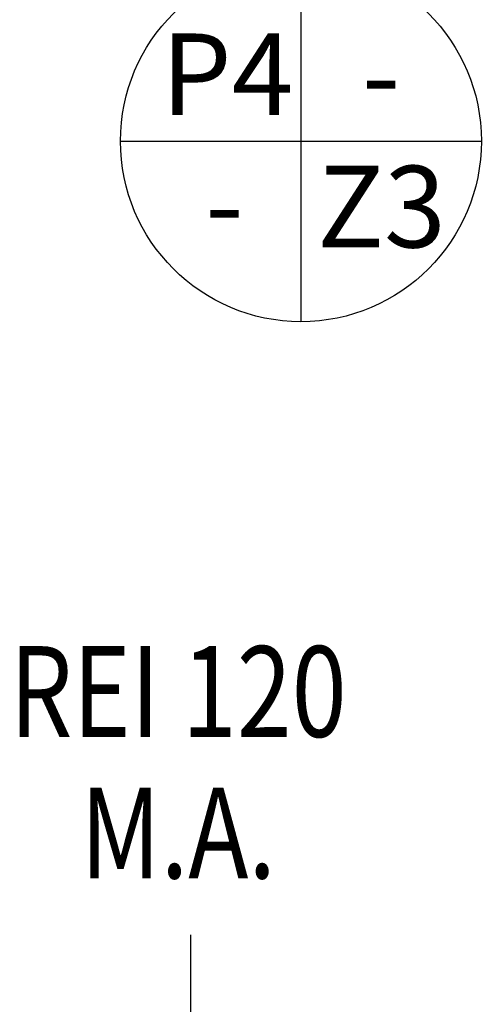
# Model space of a CAD drawing. Units: millimetres. Extents: x -8261 to -8156, y -13487 to -13435.
# Drawn here: x -8245 to -8244, y -13453 to -13451 of the extents above; entities that cross this region are included whole.
import ezdxf
from ezdxf.enums import TextEntityAlignment as Align

# ---------------------------------------------------------------- set-up
doc = ezdxf.new("R2010")
doc.units = ezdxf.units.MM
for name, color, linetype in [('FINITURE', 230, 'Continuous'), ('INFISSI_INTERNI', 7, 'Continuous'), ('QUOTE', 3, 'Continuous')]:
    doc.layers.add(name, color=color, linetype=linetype)
doc.styles.add('Arial', font='arial.ttf')
doc.styles.add('ROMANS', font='ROMANS.shx', dxfattribs={"width": 0.8, "oblique": 15})

# ---------------------------------------------------------------- blocks, each defined once
blk = doc.blocks.new('FINITURE')
at = {"layer": 'FINITURE'}
for p, q in [((0, 0.3981), (0, -0.3981)), ((-0.3981, 0), (0.3981, 0))]:
    blk.add_line(p, q, dxfattribs=at)
blk.add_circle((0, 0), 0.3981, dxfattribs=at)

msp = doc.modelspace()

# ---------------------------------------------------------------- linework, layer by layer
at = {"layer": 'QUOTE'}
msp.add_line((-8244.5235, -13453.8079), (-8244.5235, -13453.1669), dxfattribs=at)

# ---------------------------------------------------------------- block references
at = {"layer": 'FINITURE'}
msp.add_blockref('FINITURE', (-8244.2807, -13451.417), dxfattribs=at)

# ---------------------------------------------------------------- texts
at = {"layer": 'FINITURE', "style": 'Arial'}
for s, p in [('P4', (-8244.4431, -13451.416)), ('-', (-8244.1038, -13451.4175)), ('Z3', (-8244.1031, -13451.7077)), ('-', (-8244.4493, -13451.7023))]:
    msp.add_text(s, height=0.18, dxfattribs=at).set_placement(p, align=Align.BOTTOM_CENTER)
at = {"layer": 'INFISSI_INTERNI', "style": 'ROMANS', "oblique": 15, "width": 0.8}
for s, p in [('REI 120', (-8244.5515, -13452.7303)), ('M.A.', (-8244.5515, -13453.0421))]:
    msp.add_text(s, height=0.2, dxfattribs=at).set_placement(p, align=Align.CENTER)

doc.saveas('drawing.dxf')
